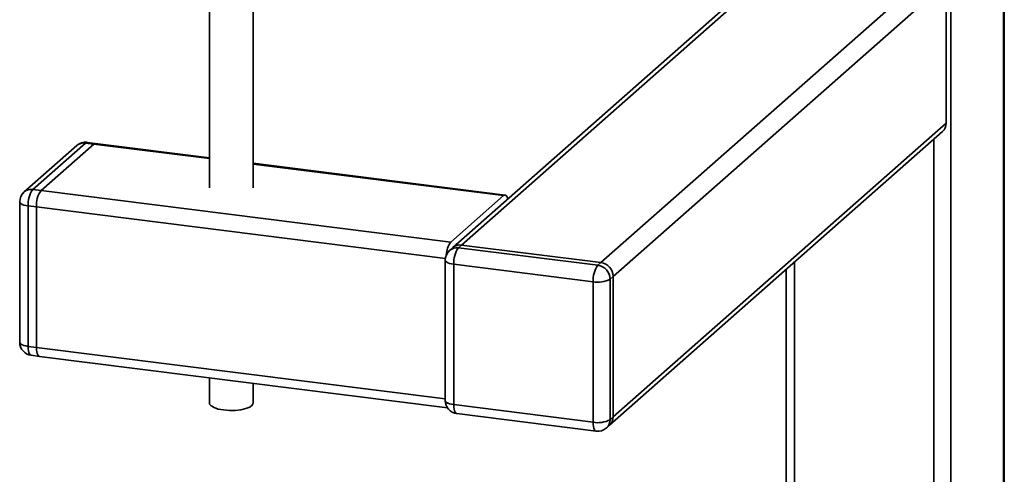
# Paper-space layout 'Blatt1' of a CAD drawing. Units: millimetres. Extents: x 0 to 5940, y 0 to 4200.
# Drawn here: x 5327 to 5514, y 1024 to 1110 of the extents above; entities that cross this region are included whole.
import ezdxf

# ---------------------------------------------------------------- set-up
doc = ezdxf.new("R2010")
doc.units = ezdxf.units.MM
doc.header["$LTSCALE"] = 10

psp = doc.layouts.new('Blatt1')

# ---------------------------------------------------------------- linework, layer by layer
at = {"color": 7, "linetype": 'Continuous', "lineweight": 35}
for p, q in [((5514.16, 1355.01), (5514.16, 851.08)), ((5514.32, 851.38), (5514.32, 1355.16)), ((5504.14, 1352.63), (5504.14, 842.25)), ((5472.76, 1122.75), (5409.42, 1066.88)), ((5474.41, 1123.23), (5411.07, 1067.37)), ((5500.92, 1119.89), (5437.57, 1064.03)), ((5503.26, 1117.24), (5439.91, 1061.38)), ((5503.26, 1090.53), (5503.26, 1117.24)), ((5363.1, 1114.93), (5363.1, 1078.23)), ((5371.43, 1078.23), (5371.43, 1114.93)), ((5503.26, 1090.53), (5439.91, 1034.66)), ((5439.23, 1033.08), (5502.57, 1088.95)), ((5339.53, 1086.77), (5329.52, 1077.94)), ((5331.07, 1077.74), (5341.09, 1086.58)), ((5341.09, 1086.58), (5339.53, 1086.77)), ((5341.4, 1086.7), (5339.85, 1086.9)), ((5341.09, 1086.58), (5363.1, 1083.8)), ((5363.1, 1083.97), (5341.4, 1086.7)), ((5500.92, 1087.49), (5500.92, 994.97)), ((5337.88, 1086.29), (5327.86, 1077.46)), ((5419.36, 1076.88), (5371.43, 1082.92)), ((5371.43, 1082.75), (5419.04, 1076.76)), ((5329.52, 1077.94), (5331.07, 1077.74)), ((5331.07, 1077.74), (5409.03, 1067.92)), ((5327.02, 1075.58), (5327.02, 1048.87)), ((5409.03, 1067.92), (5419.04, 1076.76)), ((5330.19, 1074.6), (5328.63, 1074.8)), ((5328.63, 1074.8), (5328.63, 1048.09)), ((5330.19, 1047.89), (5330.19, 1074.6)), ((5330.19, 1074.6), (5408, 1064.8)), ((5409.42, 1066.88), (5408.83, 1066.36)), ((5411.07, 1067.37), (5410.48, 1066.85)), ((5410.48, 1066.85), (5436.98, 1063.51)), ((5411.07, 1067.37), (5437.57, 1064.03)), ((5407.98, 1064.49), (5407.98, 1037.78)), ((5436.98, 1063.51), (5437.57, 1064.03)), ((5474.41, 1064.11), (5474.41, 998.31)), ((5436.1, 1060.37), (5409.6, 1063.71)), ((5409.6, 1063.71), (5409.6, 1037)), ((5472.8, 1062.69), (5472.8, 997.86)), ((5436.1, 1033.66), (5436.1, 1060.37)), ((5439.91, 1061.38), (5439.32, 1060.86)), ((5439.32, 1060.86), (5439.32, 1034.14)), ((5439.91, 1034.66), (5439.91, 1061.38)), ((5328.63, 1048.09), (5330.19, 1047.89)), ((5330.19, 1047.89), (5407.98, 1038.09)), ((5329.2, 1046.39), (5330.76, 1046.19)), ((5330.76, 1046.19), (5408.39, 1036.41)), ((5363.1, 1042.12), (5363.1, 1037.29)), ((5371.43, 1037.29), (5371.43, 1041.07)), ((5409.6, 1037), (5436.1, 1033.66)), ((5410.17, 1035.3), (5436.67, 1031.96)), ((5439.32, 1034.14), (5439.91, 1034.66)), ((5438.64, 1032.56), (5439.23, 1033.08))]:
    psp.add_line(p, q, dxfattribs=at)
at = {"color": 7, "linetype": 'Continuous', "lineweight": 35, "flags": 128}
for points in [[(5339.85, 1086.9), (5339.71, 1086.88), (5339.53, 1086.77)], [(5341.4, 1086.7), (5341.26, 1086.68), (5341.09, 1086.58)], [(5341.4, 1086.7), (5341.26, 1086.68), (5341.09, 1086.58)], [(5327.02, 1075.58), (5327.02, 1075.55), (5327.08, 1075.39), (5327.24, 1075.24), (5327.48, 1075.1), (5327.8, 1074.97), (5328.19, 1074.87), (5328.63, 1074.8)], [(5419.85, 1076.08), (5419.78, 1076.36), (5419.67, 1076.62), (5419.53, 1076.79), (5419.38, 1076.87), (5419.22, 1076.86), (5419.04, 1076.76)], [(5407.98, 1064.49), (5407.98, 1064.46), (5408.04, 1064.3), (5408.2, 1064.15), (5408.45, 1064), (5408.77, 1063.88), (5409.16, 1063.78), (5409.6, 1063.71)], [(5327.02, 1048.87), (5327.02, 1048.84), (5327.08, 1048.68), (5327.24, 1048.53), (5327.48, 1048.38), (5327.8, 1048.26), (5328.19, 1048.16), (5328.63, 1048.09)], [(5328.63, 1048.09), (5328.65, 1047.64), (5328.7, 1047.25), (5328.78, 1046.91), (5328.89, 1046.65), (5329.02, 1046.48), (5329.18, 1046.39), (5329.2, 1046.39)], [(5330.19, 1047.89), (5330.21, 1047.45), (5330.26, 1047.05), (5330.34, 1046.71), (5330.45, 1046.45), (5330.58, 1046.28), (5330.74, 1046.2), (5330.76, 1046.19)], [(5330.19, 1047.89), (5330.21, 1047.45), (5330.26, 1047.05), (5330.34, 1046.71), (5330.45, 1046.45), (5330.58, 1046.28), (5330.74, 1046.2), (5330.76, 1046.19)], [(5407.98, 1037.78), (5407.98, 1037.75), (5408.04, 1037.59), (5408.2, 1037.43), (5408.45, 1037.29), (5408.77, 1037.17), (5409.16, 1037.07), (5409.6, 1037)], [(5365.79, 1035.99), (5364.79, 1036.17), (5363.98, 1036.43), (5363.41, 1036.76), (5363.13, 1037.12), (5363.1, 1037.29)], [(5371.43, 1037.29), (5371.43, 1037.26), (5371.25, 1036.88), (5370.78, 1036.54), (5370.05, 1036.25), (5369.11, 1036.04), (5368.03, 1035.92), (5366.9, 1035.9), (5365.79, 1035.99)], [(5410.17, 1035.3), (5410.14, 1035.3), (5409.99, 1035.38), (5409.86, 1035.56), (5409.75, 1035.82), (5409.66, 1036.15), (5409.61, 1036.55), (5409.6, 1037)], [(5436.67, 1031.96), (5436.65, 1031.96), (5436.49, 1032.04), (5436.36, 1032.22), (5436.25, 1032.48), (5436.17, 1032.82), (5436.12, 1033.21), (5436.1, 1033.66)]]:
    psp.add_lwpolyline(points, dxfattribs=at)
at = {"color": 7, "linetype": 'Continuous', "lineweight": 35}
for centre, radius, start, end in [((5501.17, 1090.49), 2.08, 312.158, 0.9777), ((5339.53, 1084.42), 2.5, 82.8192, 131.4096), ((5339.24, 1084.71), 2.08, 81.8416, 130.6612), ((5329.52, 1075.58), 2.5, 131.4096, 180), ((5329.22, 1075.88), 2.08, 81.8416, 130.6612), ((5333.54, 1075.11), 4.92, 144.9309, 183.5931), ((5335.1, 1074.91), 4.92, 144.9309, 183.5931), ((5412.74, 1065.26), 4.57, 144.3999, 177.5091), ((5410.48, 1064.49), 2.5, 131.4096, 180), ((5410.18, 1064.78), 2.08, 81.8416, 130.6612), ((5410.77, 1065.3), 2.08, 81.8416, 130.6612), ((5414.51, 1064.02), 4.92, 144.9309, 183.5931), ((5437.18, 1061.32), 2.73, 1.0587, 81.7605), ((5441.01, 1060.68), 4.92, 144.9309, 183.5931), ((5436.59, 1060.81), 2.73, 1.0587, 81.7605), ((5437.02, 1065.21), 4.92, 259.2261, 297.8883), ((5329.52, 1048.87), 2.5, 180, 262.8192), ((5410.48, 1037.78), 2.5, 180, 262.8192), ((5437.02, 1038.49), 4.92, 259.2261, 297.8883), ((5437.24, 1034.11), 2.08, 312.158, 0.9777), ((5437.83, 1034.63), 2.08, 312.158, 0.9777), ((5436.98, 1034.44), 2.5, 262.8192, 311.4096)]:
    psp.add_arc(centre, radius, start, end, dxfattribs=at)

doc.saveas('drawing.dxf')
